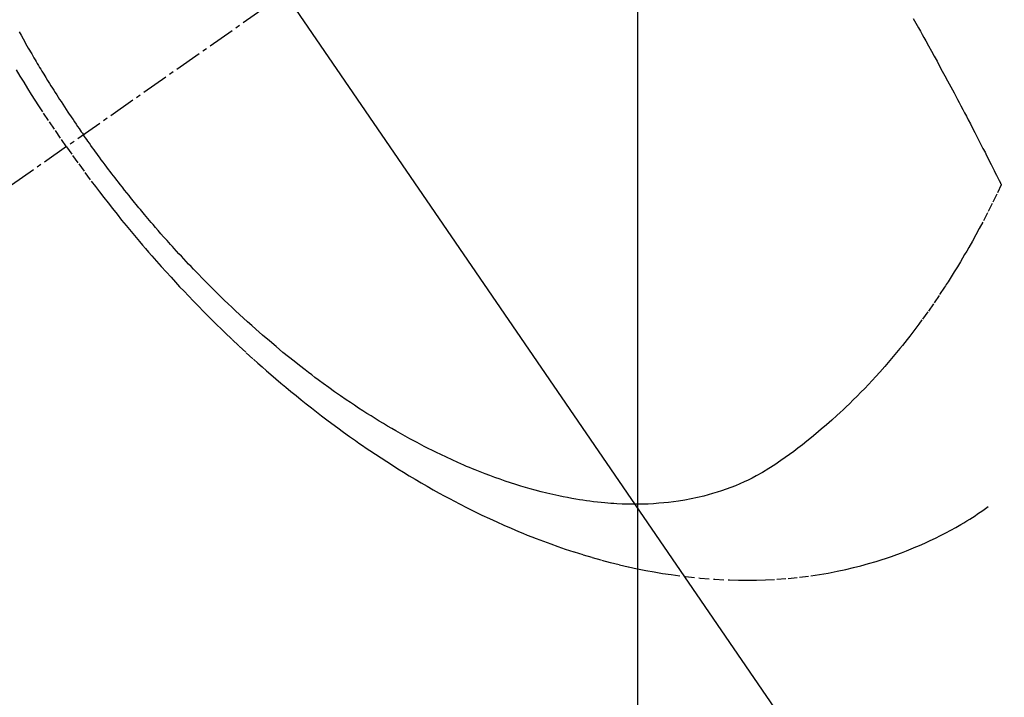
# Model space of a CAD drawing. Units: inches. Extents: x 0 to 26473, y -25 to 8845.
# Drawn here: x 16692 to 16719, y 7117 to 7136 of the extents above; entities that cross this region are included whole.
import ezdxf

# ---------------------------------------------------------------- set-up
doc = ezdxf.new("R2010")
doc.units = ezdxf.units.IN
doc.header["$MEASUREMENT"] = 0
doc.linetypes.add('CENTER2', pattern=[1.125, 0.75, -0.125, 0.125, -0.125])
doc.linetypes.add('HIDDEN', pattern=[0.375, 0.25, -0.125])
doc.layers.get('DEFPOINTS').update_dxf_attribs({"color": 146})
doc.layers.add('150-機器', color=8, linetype='Continuous')
doc.layers.add('160-文字', color=254, linetype='Continuous')
doc.styles.add('KH001', font='msgothic.ttc')
doc.dimstyles.new('KH1xx015', dxfattribs={"dimscale": 10, "dimtxt": 3.8, "dimasz": 0.8, "dimexe": 0.3, "dimexo": 1.2, "dimgap": 0.5, "dimtad": 3, "dimdec": 1, "dimdsep": 46, "dimlunit": 6, "dimtxsty": 'KH001', "dimblk": 'DOT', "dimcen": 1, "dimdle": 1, "dimclrd": 256, "dimclre": 256, "dimclrt": 256, "dimadec": 0, "dimazin": 0, "dimtfac": 1, "dimtdec": 1, "dimtix": 1, "dimtmove": 2, "dimatfit": 3, "dimldrblk": 'CLOSEDBLANK', "dimfxl": 1, "dimtolj": 1, "dimtzin": 0, "dimlwd": -1, "dimlwe": -1, "dimarcsym": 0})
doc.dimstyles.new('KH1xx030', dxfattribs={"dimscale": 30, "dimtxt": 2, "dimasz": 0.6, "dimexe": 0.3, "dimexo": 1.2, "dimgap": 0.5, "dimtad": 3, "dimdec": 1, "dimdsep": 46, "dimlunit": 6, "dimtxsty": 'KH001', "dimblk": 'DOT', "dimcen": 1, "dimdle": 1, "dimclrd": 256, "dimclre": 256, "dimclrt": 256, "dimadec": 0, "dimazin": 0, "dimtfac": 1, "dimtdec": 1, "dimtix": 1, "dimtmove": 2, "dimatfit": 3, "dimldrblk": 'CLOSEDBLANK', "dimfxl": 1, "dimtolj": 1, "dimtzin": 0, "dimlwd": -1, "dimlwe": -1, "dimarcsym": 0})

# ---------------------------------------------------------------- blocks, each defined once
blk = doc.blocks.new('F402_H')
at = {"layer": '150-機器', "color": 13, "linetype": 'CENTER2'}
blk.add_line((0, 0), (-244.018, -170.863), dxfattribs=at)
at = {"layer": '150-機器', "color": 13, "linetype": 'HIDDEN'}
for points in [[(-235.921, -165.194), (-236.088, -164.951), (-236.254, -164.708), (-236.419, -164.464), (-236.581, -164.219), (-236.686, -164.058), (-236.789, -163.897), (-236.892, -163.735), (-236.994, -163.572), (-237.1, -163.399), (-237.206, -163.226), (-237.311, -163.052)], [(-237.241, -161.991), (-237.186, -162.09), (-237.131, -162.188), (-237.094, -162.253), (-237.058, -162.318), (-237.021, -162.383), (-236.983, -162.448), (-236.952, -162.501), (-236.921, -162.555), (-236.89, -162.609), (-236.859, -162.662), (-236.827, -162.716), (-236.796, -162.77), (-236.764, -162.824), (-236.733, -162.877), (-236.701, -162.931), (-236.668, -162.984), (-236.636, -163.038), (-236.604, -163.091), (-236.552, -163.177), (-236.499, -163.262), (-236.447, -163.347), (-236.394, -163.432), (-236.354, -163.495), (-236.314, -163.559), (-236.274, -163.622), (-236.234, -163.686), (-236.193, -163.749), (-236.153, -163.812), (-236.112, -163.875), (-236.071, -163.938), (-236.023, -164.012), (-235.975, -164.085), (-235.927, -164.158), (-235.879, -164.231), (-235.844, -164.283), (-235.809, -164.335), (-235.774, -164.387), (-235.739, -164.439), (-235.697, -164.501), (-235.655, -164.564), (-235.612, -164.626), (-235.57, -164.688), (-235.539, -164.732), (-235.509, -164.775), (-235.478, -164.819), (-235.448, -164.862)], [(-212.336, -161.626), (-212.263, -161.755), (-212.191, -161.884), (-212.14, -161.975), (-212.09, -162.065), (-212.04, -162.156), (-211.989, -162.246), (-211.911, -162.388), (-211.833, -162.531), (-211.754, -162.673), (-211.676, -162.815), (-211.603, -162.951), (-211.529, -163.086), (-211.456, -163.222), (-211.383, -163.358), (-211.337, -163.442), (-211.292, -163.526), (-211.247, -163.61), (-211.202, -163.694), (-211.154, -163.785), (-211.106, -163.875), (-211.058, -163.966), (-211.01, -164.057), (-210.959, -164.154), (-210.909, -164.251), (-210.858, -164.347), (-210.807, -164.444), (-210.747, -164.56), (-210.686, -164.677), (-210.626, -164.793), (-210.566, -164.909), (-210.509, -165.019), (-210.453, -165.129), (-210.396, -165.239), (-210.34, -165.349), (-210.298, -165.433), (-210.255, -165.517), (-210.213, -165.601), (-210.17, -165.685), (-210.141, -165.743), (-210.112, -165.801), (-210.083, -165.859), (-210.054, -165.917), (-210.018, -165.988), (-209.982, -166.059), (-209.947, -166.13), (-209.912, -166.201), (-209.905, -166.214), (-209.899, -166.227), (-209.893, -166.24), (-209.887, -166.253)], [(-209.887, -166.253), (-210.013, -166.514), (-210.141, -166.775), (-210.271, -167.034), (-210.403, -167.292), (-210.498, -167.469), (-210.594, -167.646), (-210.691, -167.822), (-210.79, -167.996), (-210.848, -168.097), (-210.907, -168.197), (-210.966, -168.297), (-211.025, -168.397), (-211.11, -168.537), (-211.195, -168.677), (-211.282, -168.816), (-211.37, -168.955), (-211.394, -168.992), (-211.418, -169.029), (-211.442, -169.066), (-211.466, -169.103), (-211.619, -169.334), (-211.775, -169.563), (-211.934, -169.791), (-212.096, -170.016), (-212.18, -170.131), (-212.265, -170.245), (-212.351, -170.358), (-212.438, -170.471), (-212.505, -170.557), (-212.574, -170.643), (-212.642, -170.728), (-212.712, -170.813), (-212.849, -170.98), (-212.989, -171.146), (-213.13, -171.31), (-213.273, -171.472), (-213.376, -171.585), (-213.479, -171.698), (-213.584, -171.809), (-213.689, -171.919), (-213.795, -172.028), (-213.901, -172.136), (-214.008, -172.242), (-214.116, -172.348), (-214.202, -172.431), (-214.289, -172.514), (-214.377, -172.596), (-214.465, -172.677), (-214.608, -172.806), (-214.753, -172.934), (-214.899, -173.06), (-215.047, -173.184), (-215.172, -173.286), (-215.298, -173.388), (-215.424, -173.488), (-215.552, -173.587), (-215.668, -173.675), (-215.785, -173.762), (-215.904, -173.848), (-216.023, -173.932), (-216.19, -174.046), (-216.361, -174.155), (-216.534, -174.259), (-216.711, -174.358), (-216.823, -174.416), (-216.936, -174.472), (-217.051, -174.526), (-217.166, -174.577), (-217.293, -174.63), (-217.42, -174.68), (-217.548, -174.727), (-217.678, -174.772), (-217.801, -174.812), (-217.925, -174.85), (-218.05, -174.885), (-218.175, -174.918), (-218.35, -174.96), (-218.526, -174.997), (-218.703, -175.03), (-218.88, -175.059), (-219.015, -175.078), (-219.15, -175.094), (-219.285, -175.108), (-219.42, -175.12), (-219.569, -175.131), (-219.719, -175.139), (-219.868, -175.144), (-220.017, -175.146), (-220.161, -175.146), (-220.304, -175.144), (-220.447, -175.139), (-220.591, -175.132), (-220.674, -175.128), (-220.757, -175.122), (-220.84, -175.116), (-220.924, -175.109), (-221.029, -175.099), (-221.135, -175.088), (-221.241, -175.076), (-221.346, -175.062), (-221.442, -175.049), (-221.539, -175.035), (-221.635, -175.02), (-221.731, -175.004), (-221.851, -174.984), (-221.97, -174.961), (-222.089, -174.938), (-222.208, -174.914), (-222.374, -174.877), (-222.54, -174.839), (-222.704, -174.798), (-222.869, -174.755), (-223.003, -174.718), (-223.137, -174.679), (-223.271, -174.64), (-223.405, -174.598), (-223.552, -174.551), (-223.699, -174.502), (-223.845, -174.452), (-223.99, -174.4), (-224.128, -174.349), (-224.264, -174.298), (-224.401, -174.245), (-224.536, -174.19), (-224.617, -174.157), (-224.697, -174.124), (-224.777, -174.091), (-224.857, -174.056), (-225.018, -173.986), (-225.179, -173.913), (-225.339, -173.839), (-225.499, -173.763), (-225.615, -173.707), (-225.73, -173.65), (-225.846, -173.593), (-225.96, -173.534), (-226.158, -173.43), (-226.355, -173.325), (-226.551, -173.216), (-226.746, -173.106), (-226.862, -173.039), (-226.978, -172.971), (-227.093, -172.902), (-227.208, -172.832), (-227.324, -172.761), (-227.439, -172.689), (-227.554, -172.616), (-227.669, -172.542), (-227.785, -172.467), (-227.9, -172.391), (-228.015, -172.314), (-228.13, -172.237), (-228.292, -172.126), (-228.453, -172.014), (-228.613, -171.9), (-228.772, -171.784), (-228.806, -171.759), (-228.84, -171.734), (-228.875, -171.708), (-228.909, -171.683), (-229, -171.614), (-229.091, -171.546), (-229.182, -171.477), (-229.273, -171.408), (-229.429, -171.287), (-229.584, -171.165), (-229.738, -171.041), (-229.891, -170.917), (-230.081, -170.759), (-230.271, -170.599), (-230.458, -170.438), (-230.645, -170.275), (-230.761, -170.172), (-230.876, -170.068), (-230.991, -169.964), (-231.105, -169.859), (-231.211, -169.761), (-231.316, -169.662), (-231.421, -169.562), (-231.525, -169.463), (-231.612, -169.378), (-231.699, -169.294), (-231.786, -169.209), (-231.872, -169.124), (-232.001, -168.994), (-232.129, -168.864), (-232.257, -168.733), (-232.384, -168.602), (-232.451, -168.531), (-232.519, -168.459), (-232.587, -168.388), (-232.654, -168.316), (-232.721, -168.244), (-232.788, -168.172), (-232.855, -168.1), (-232.921, -168.027), (-232.971, -167.972), (-233.02, -167.917), (-233.07, -167.862), (-233.119, -167.807), (-233.143, -167.78), (-233.167, -167.753), (-233.191, -167.726), (-233.214, -167.699), (-233.289, -167.614), (-233.363, -167.529), (-233.437, -167.444), (-233.511, -167.359), (-233.559, -167.302), (-233.608, -167.245), (-233.656, -167.188), (-233.704, -167.131), (-233.744, -167.084), (-233.784, -167.036), (-233.823, -166.988), (-233.863, -166.941), (-233.903, -166.893), (-233.943, -166.845), (-233.982, -166.797), (-234.022, -166.749), (-234.061, -166.7), (-234.101, -166.652), (-234.14, -166.603), (-234.179, -166.554), (-234.241, -166.476), (-234.303, -166.398), (-234.365, -166.32), (-234.427, -166.241), (-234.473, -166.182), (-234.519, -166.122), (-234.565, -166.063), (-234.611, -166.003), (-234.656, -165.944), (-234.702, -165.884), (-234.747, -165.824), (-234.793, -165.764), (-234.845, -165.694), (-234.898, -165.624), (-234.95, -165.554), (-235.002, -165.483), (-235.039, -165.433), (-235.076, -165.382), (-235.113, -165.332), (-235.149, -165.281), (-235.194, -165.22), (-235.238, -165.159), (-235.282, -165.098), (-235.325, -165.036), (-235.356, -164.993), (-235.387, -164.949), (-235.417, -164.906), (-235.448, -164.862)], [(-235.921, -165.194), (-235.75, -165.434), (-235.578, -165.673), (-235.405, -165.911), (-235.23, -166.148), (-235.115, -166.301), (-234.999, -166.453), (-234.882, -166.605), (-234.764, -166.756), (-234.638, -166.916), (-234.512, -167.075), (-234.384, -167.233), (-234.256, -167.39), (-234.165, -167.501), (-234.073, -167.611), (-233.982, -167.721), (-233.889, -167.83), (-233.804, -167.93), (-233.719, -168.029), (-233.633, -168.128), (-233.547, -168.227), (-233.414, -168.378), (-233.28, -168.529), (-233.145, -168.679), (-233.009, -168.828), (-232.889, -168.959), (-232.769, -169.089), (-232.647, -169.218), (-232.525, -169.347), (-232.387, -169.491), (-232.248, -169.635), (-232.107, -169.777), (-231.966, -169.919), (-231.85, -170.035), (-231.733, -170.15), (-231.616, -170.264), (-231.498, -170.378), (-231.304, -170.562), (-231.109, -170.745), (-230.913, -170.927), (-230.715, -171.107), (-230.594, -171.215), (-230.474, -171.322), (-230.352, -171.428), (-230.23, -171.534), (-230.091, -171.654), (-229.951, -171.772), (-229.81, -171.89), (-229.669, -172.007), (-229.528, -172.122), (-229.386, -172.237), (-229.244, -172.35), (-229.101, -172.463), (-228.959, -172.574), (-228.816, -172.684), (-228.672, -172.793), (-228.528, -172.902), (-228.366, -173.021), (-228.203, -173.14), (-228.039, -173.257), (-227.875, -173.373), (-227.774, -173.443), (-227.674, -173.513), (-227.573, -173.582), (-227.472, -173.65), (-227.316, -173.754), (-227.16, -173.857), (-227.003, -173.959), (-226.845, -174.06), (-226.688, -174.159), (-226.531, -174.256), (-226.373, -174.353), (-226.214, -174.448), (-226.046, -174.547), (-225.878, -174.644), (-225.709, -174.74), (-225.539, -174.834), (-225.398, -174.911), (-225.257, -174.987), (-225.115, -175.063), (-224.973, -175.137), (-224.766, -175.243), (-224.558, -175.346), (-224.349, -175.448), (-224.139, -175.547), (-223.94, -175.639), (-223.739, -175.728), (-223.538, -175.816), (-223.336, -175.901), (-223.212, -175.952), (-223.088, -176.003), (-222.963, -176.052), (-222.838, -176.101), (-222.637, -176.177), (-222.435, -176.251), (-222.233, -176.323), (-222.029, -176.392), (-221.779, -176.474), (-221.528, -176.552), (-221.276, -176.627), (-221.023, -176.698), (-220.773, -176.765), (-220.521, -176.828), (-220.269, -176.886), (-220.016, -176.941), (-219.784, -176.988), (-219.551, -177.03), (-219.318, -177.07), (-219.084, -177.106), (-218.678, -177.159), (-218.272, -177.202), (-217.864, -177.234), (-217.455, -177.254), (-217.205, -177.26), (-216.954, -177.262), (-216.704, -177.258), (-216.453, -177.251), (-216.137, -177.234), (-215.822, -177.21), (-215.508, -177.179), (-215.195, -177.139), (-214.949, -177.102), (-214.705, -177.06), (-214.461, -177.013), (-214.219, -176.961), (-214.006, -176.911), (-213.794, -176.857), (-213.583, -176.799), (-213.373, -176.738), (-213.228, -176.692), (-213.083, -176.645), (-212.94, -176.596), (-212.797, -176.545), (-212.663, -176.495), (-212.53, -176.443), (-212.398, -176.39), (-212.266, -176.335), (-212.24, -176.324), (-212.214, -176.313), (-212.189, -176.302), (-212.163, -176.291), (-212.015, -176.225), (-211.868, -176.158), (-211.722, -176.088), (-211.577, -176.017), (-211.434, -175.944), (-211.291, -175.869), (-211.15, -175.791), (-211.01, -175.71), (-210.929, -175.662), (-210.848, -175.612), (-210.767, -175.562), (-210.687, -175.511), (-210.616, -175.464), (-210.545, -175.417), (-210.475, -175.369), (-210.405, -175.32), (-210.366, -175.293), (-210.327, -175.265), (-210.289, -175.238), (-210.25, -175.21)]]:
    blk.add_lwpolyline(points, dxfattribs=at)
blk = doc.blocks.new('_Dot')
at = {"color": 0, "linetype": 'ByBlock', "lineweight": -2}
blk.add_line((-0.5, 0), (-1, 0), dxfattribs=at)
at = {"color": 0, "linetype": 'ByBlock', "const_width": 0.5}
blk.add_lwpolyline([(-0.25, 0, 1), (0.25, 0, 1)], format="xyb", close=True, dxfattribs=at)
blk = doc.blocks.new('*D1033')
at = {"layer": 'DEFPOINTS'}
for p, q in [((16709.039, 7285.492), (16709.039, 7041.604)), ((16589.039, 7230.492), (16589.039, 7041.604)), ((16597.039, 7044.604), (16701.039, 7044.604))]:
    blk.add_line(p, q, dxfattribs=at)
at = {"layer": 'DEFPOINTS', "color": 0}
for p in [(16709.039, 7297.492), (16589.039, 7242.492), (16709.039, 7044.604)]:
    blk.add_point(p, dxfattribs=at)
at = {"layer": 'DEFPOINTS', "linetype": 'ByBlock', "xscale": 8, "yscale": 8, "zscale": 8, "rotation": 180}
blk.add_blockref('_Dot', (16589.039, 7044.604), dxfattribs=at)
at = {"layer": 'DEFPOINTS', "linetype": 'ByBlock', "xscale": 8, "yscale": 8, "zscale": 8}
blk.add_blockref('_Dot', (16709.039, 7044.604), dxfattribs=at)
at = {"layer": 'DEFPOINTS', "insert": (16649.039, 7068.604), "char_height": 38, "attachment_point": 5, "style": 'KH001'}
blk.add_mtext('\\A1;120', dxfattribs=at)
blk = doc.blocks.new('_ClosedBlank')
at = {"color": 0, "linetype": 'ByBlock', "lineweight": -2}
for p, q in [((-1, 0.1667), (0, 0)), ((-1, 0.1667), (-1, -0.1667)), ((0, 0), (-1, -0.1667))]:
    blk.add_line(p, q, dxfattribs=at)

msp = doc.modelspace()

# ---------------------------------------------------------------- block references
at = {"layer": '150-機器'}
msp.add_blockref('F402_H', (16929.053, 7297.628), dxfattribs=at)

# ---------------------------------------------------------------- dimensions: what is measured, and where the dimension line sits
at = {"layer": 'DEFPOINTS'}
dim = msp.add_linear_dim(base=(16709.039, 7044.604), p1=(16589.039, 7242.492), p2=(16709.039, 7297.492), angle=180, dimstyle='KH1xx015', dxfattribs=at)
dim.commit()
dim.dimension.update_dxf_attribs({"geometry": '*D1033', "text_midpoint": (16649.039, 7068.604)})

# ---------------------------------------------------------------- leaders
at = {"layer": '160-文字', "annotation_type": 0, "has_hookline": 1, "hookline_direction": 0}
for points, text_width in [([(16589.039, 7297.492), (17653.928, 5743.431), (17654.528, 5743.431)], 1009.645), ([(16709.039, 7285.492), (17614.325, 6035.906), (17614.925, 6035.906)], 1266.091)]:
    msp.add_leader(points, dimstyle='KH1xx030', override={"dimgap": 0.5, "dimtad": 1}, dxfattribs=dict(at, text_width=text_width))

doc.saveas('drawing.dxf')
